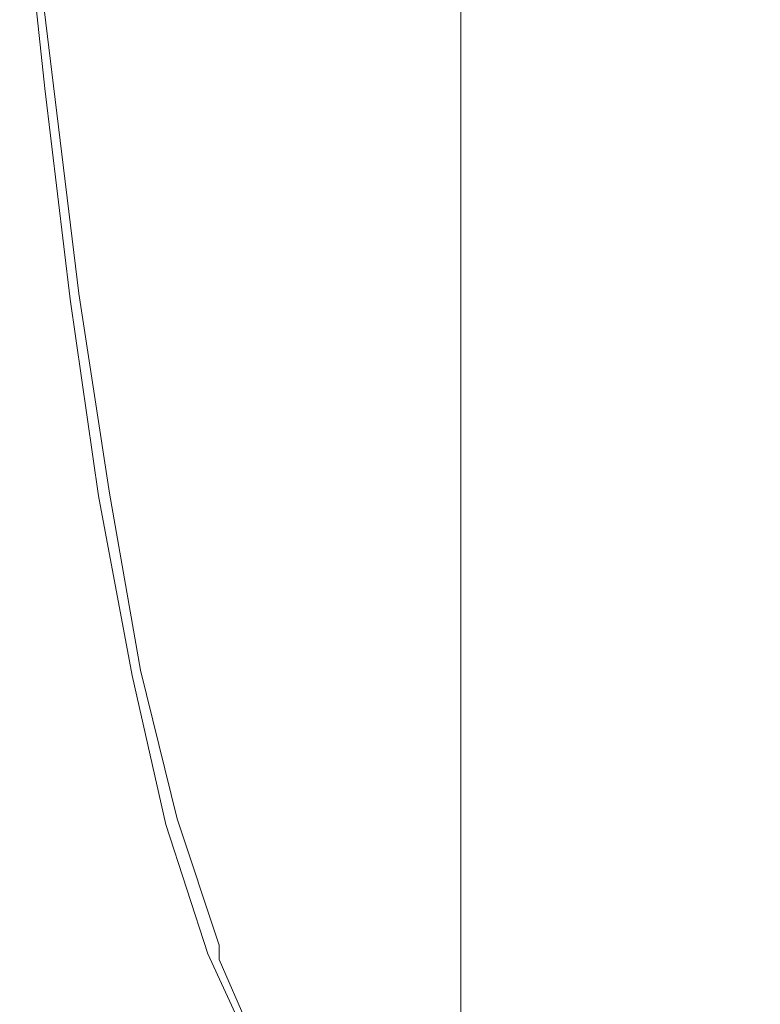
# Model space of a CAD drawing. Extents: x -108 to 108, y -296 to 0.
# Drawn here: x -27 to -1, y -140 to -105 of the extents above; entities that cross this region are included whole.
import ezdxf

# ---------------------------------------------------------------- set-up
doc = ezdxf.new("R2010")
doc.units = 0
doc.header["$LTSCALE"] = 500
doc.header["$MEASUREMENT"] = 0
doc.layers.add('CHROM', color=7, linetype='Continuous')

msp = doc.modelspace()

# ---------------------------------------------------------------- linework, layer by layer
at = {"layer": 'CHROM', "lineweight": 0}
for points, invisible_edges in [([(-25.2, -98.3, 68.8), (-26.5, -95.2, 68.3), (-25.8, -102.1, 69), (-24.6, -104.9, 69.4)], 15), ([(-23.7, -96.4, 68.9), (-23.5, -102, 69.4), (-21.4, -105.9, 69.9), (-21.6, -100.6, 69.6)], 15), ([(-23.5, -100.1, 64.7), (-22.8, -107.3, 65.8), (-24.3, -104.1, 65.6), (-25.1, -97, 64.5)], 15), ([(-22, -97, 63.7), (-19.6, -100.3, 64.1), (-19.1, -106.8, 65.3), (-21.5, -103.5, 65)], 15), ([(-13.8, -105.7, 64.4), (-16.9, -103.2, 64.3), (-17.2, -97.5, 62.9), (-14.1, -99.9, 63)], 15), ([(-23.5, -102, 69.4), (-25.2, -98.3, 68.8), (-24.6, -104.9, 69.4), (-23, -108.4, 69.8)], 15), ([(-26, -107.1, 69.2), (-26.8, -99.7, 68.5), (-26.9, -99.5, 68.3), (-26.1, -106.9, 69)], 15), ([(-26.1, -106.9, 69), (-26.9, -99.5, 68.3), (-26.9, -99.7, 68.1), (-26, -107, 68.7)], 15), ([(-25.7, -107, 66.6), (-25.9, -106.8, 66.9), (-26.7, -99.4, 66.3), (-26.6, -99.5, 65.9)], 7), ([(-25.9, -106.8, 66.9), (-25.9, -106.9, 67.3), (-26.7, -99.7, 66.7), (-26.7, -99.4, 66.3)], 15), ([(-25.7, -107, 66.6), (-26.6, -99.5, 65.9), (-26.2, -100.2, 65.7), (-25.3, -107.7, 66.5)], 15), ([(-26, -107.1, 68.5), (-26, -107, 68.7), (-26.9, -99.7, 68.1), (-26.8, -100.1, 67.8)], 15), ([(-26, -107.1, 69.2), (-25.7, -107.9, 69.4), (-26.5, -100.5, 68.7), (-26.8, -99.7, 68.5)], 7), ([(-25.9, -107.1, 67.7), (-26.7, -100.1, 67.2), (-26.7, -99.7, 66.7), (-25.9, -106.9, 67.3)], 15), ([(-16.4, -106.8, 70.4), (-16.6, -101.8, 70.1), (-19.1, -99.7, 69.8), (-19.1, -104.2, 70.1)], 15), ([(-26, -107.2, 68.1), (-26, -107.1, 68.5), (-26.8, -100.1, 67.8), (-26.7, -100.4, 67.6)], 15), ([(-26, -107.2, 68.1), (-26.7, -100.4, 67.6), (-26.7, -100.1, 67.2), (-25.9, -107.1, 67.7)], 15), ([(-25.3, -107.7, 66.5), (-26.2, -100.2, 65.7), (-25.5, -101.7, 65.5), (-24.7, -109.2, 66.4)], 15), ([(-23.5, -100.1, 64.7), (-21.5, -103.5, 65), (-20.9, -110.7, 66.1), (-22.8, -107.3, 65.8)], 15), ([(-13.8, -105.7, 64.4), (-14.1, -99.9, 63), (-10.8, -101.9, 63.1), (-10.6, -107.6, 64.4)], 15), ([(-25.7, -107.9, 69.4), (-25, -109.5, 69.6), (-25.8, -102.1, 69), (-26.5, -100.5, 68.7)], 15), ([(-16.9, -103.2, 64.3), (-16.4, -109.8, 65.5), (-19.1, -106.8, 65.3), (-19.6, -100.3, 64.1)], 15), ([(-21.6, -100.6, 69.6), (-21.4, -105.9, 69.9), (-19, -109.5, 70.3), (-19.1, -104.2, 70.1)], 15), ([(-23.6, -111.7, 66.4), (-24.7, -109.2, 66.4), (-25.5, -101.7, 65.5), (-24.3, -104.1, 65.6)], 15), ([(-13.5, -108.4, 70.6), (-13.8, -102.8, 70.3), (-16.6, -101.8, 70.1), (-16.4, -106.8, 70.4)], 15), ([(-10.6, -107.6, 64.4), (-10.8, -101.9, 63.1), (-7.3, -103.3, 63.1), (-7.1, -109.1, 64.4)], 15), ([(-23.9, -112.1, 69.9), (-24.6, -104.9, 69.4), (-25.8, -102.1, 69), (-25, -109.5, 69.6)], 15), ([(-23.5, -102, 69.4), (-23, -108.4, 69.8), (-21, -112.1, 70.2), (-21.4, -105.9, 69.9)], 15), ([(-13.5, -108.4, 70.6), (-10.3, -109.5, 70.6), (-10.6, -103.5, 70.3), (-13.8, -102.8, 70.3)], 15), ([(-13, -103.5, -60.8), (-12.5, -102.9, -63.9), (-12.5, -112.4, -62.4), (-13, -113, -59.3)], 15), ([(-11.2, -102.7, -66.5), (-11.2, -112.2, -65), (-12.5, -112.4, -62.4), (-12.5, -102.9, -63.9)], 14), ([(-11.2, -102.7, -66.5), (-9.2, -102.7, -68.4), (-9.2, -112.2, -66.9), (-11.2, -112.2, -65)], 15), ([(-11.2, -103.5, -56.4), (-11.2, -113, -54.9), (-9.2, -112.4, -54.1), (-9.2, -102.9, -55.6)], 14), ([(-6.5, -102.7, -55.3), (-9.2, -102.9, -55.6), (-9.2, -112.4, -54.1), (-6.5, -112.2, -53.8)], 15), ([(-6.5, -102.7, -69.3), (-6.5, -112.2, -67.9), (-9.2, -112.2, -66.9), (-9.2, -102.7, -68.4)], 15), ([(-6.5, -102.7, -55.3), (-6.5, -112.2, -53.8), (-3.3, -112.2, -53.8), (-3.3, -102.7, -55.3)], 15), ([(-6.5, -102.7, -69.3), (-3.3, -102.7, -69.7), (-3.3, -112.2, -68.2), (-6.5, -112.2, -67.9)], 15), ([(0, -102.7, -55.3), (-3.3, -102.7, -55.3), (-3.3, -112.2, -53.8), (0, -112.2, -53.8)], 15), ([(0, -102.7, -69.8), (0, -112.2, -68.3), (-3.3, -112.2, -68.2), (-3.3, -102.7, -69.7)], 15), ([(-13.8, -105.7, 64.4), (-13.5, -112.2, 65.6), (-16.4, -109.8, 65.5), (-16.9, -103.2, 64.3)], 15), ([(-3.6, -109.9, 64.4), (-7.1, -109.1, 64.4), (-7.3, -103.3, 63.1), (-3.6, -104.1, 63.1)], 15), ([(-21.5, -103.5, 65), (-19.1, -106.8, 65.3), (-18.6, -114, 66.3), (-20.9, -110.7, 66.1)], 15), ([(-13, -103.5, -60.8), (-13, -113, -59.3), (-12.5, -113.3, -56.5), (-12.5, -103.9, -58)], 15), ([(-11.2, -103.5, -56.4), (-12.5, -103.9, -58), (-12.5, -113.3, -56.5), (-11.2, -113, -54.9)], 15), ([(-10.3, -109.5, 70.6), (-7, -110.2, 70.6), (-7.1, -103.8, 70.3), (-10.6, -103.5, 70.3)], 15), ([(-3.5, -110.6, 70.6), (-3.6, -104, 70.3), (-7.1, -103.8, 70.3), (-7, -110.2, 70.6)], 15), ([(0, -110.7, 70.6), (0, -104.1, 70.3), (-3.6, -104, 70.3), (-3.5, -110.6, 70.6)], 15), ([(-22.1, -114.8, 66.6), (-23.6, -111.7, 66.4), (-24.3, -104.1, 65.6), (-22.8, -107.3, 65.8)], 15), ([(-16.4, -106.8, 70.4), (-19.1, -104.2, 70.1), (-19, -109.5, 70.3), (-16.3, -112.3, 70.6)], 15), ([(0, -110.2, 64.4), (-3.6, -109.9, 64.4), (-3.6, -104.1, 63.1), (0, -104.4, 63.1)], 15), ([(-22.4, -115.4, 70.2), (-23, -108.4, 69.8), (-24.6, -104.9, 69.4), (-23.9, -112.1, 69.9)], 15), ([(-13.8, -105.7, 64.4), (-10.6, -107.6, 64.4), (-10.3, -114.2, 65.6), (-13.5, -112.2, 65.6)], 15), ([(-21.4, -105.9, 69.9), (-21, -112.1, 70.2), (-18.7, -115.6, 70.5), (-19, -109.5, 70.3)], 15), ([(-25.1, -114.6, 69.8), (-26, -107.1, 69.2), (-26.1, -106.9, 69), (-25.2, -114.4, 69.5)], 15), ([(-25.2, -114.4, 69.5), (-26.1, -106.9, 69), (-26, -107, 68.7), (-25.1, -114.4, 69.3)], 15), ([(-24.8, -114.4, 67.2), (-24.9, -114.3, 67.4), (-25.9, -106.8, 66.9), (-25.7, -107, 66.6)], 7), ([(-24.9, -114.3, 67.4), (-24.9, -114.3, 67.7), (-25.9, -106.9, 67.3), (-25.9, -106.8, 66.9)], 15), ([(-25, -114.4, 68.1), (-25.9, -107.1, 67.7), (-25.9, -106.9, 67.3), (-24.9, -114.3, 67.7)], 15), ([(-16.4, -109.8, 65.5), (-16, -116.9, 66.4), (-18.6, -114, 66.3), (-19.1, -106.8, 65.3)], 15), ([(-13.5, -108.4, 70.6), (-16.4, -106.8, 70.4), (-16.3, -112.3, 70.6), (-13.3, -114.3, 70.7)], 15), ([(-25.1, -114.4, 68.9), (-25.1, -114.4, 69.3), (-26, -107, 68.7), (-26, -107.1, 68.5)], 15), ([(-25.1, -114.6, 69.8), (-24.8, -115.2, 69.9), (-25.7, -107.9, 69.4), (-26, -107.1, 69.2)], 7), ([(-25, -114.4, 68.5), (-25.1, -114.4, 68.9), (-26, -107.1, 68.5), (-26, -107.2, 68.1)], 15), ([(-25, -114.4, 68.5), (-26, -107.2, 68.1), (-25.9, -107.1, 67.7), (-25, -114.4, 68.1)], 15), ([(-24.8, -114.4, 67.2), (-25.7, -107, 66.6), (-25.3, -107.7, 66.5), (-24.4, -115, 67)], 15), ([(-22.1, -114.8, 66.6), (-22.8, -107.3, 65.8), (-20.9, -110.7, 66.1), (-20.2, -118.2, 66.8)], 15), ([(-10.6, -107.6, 64.4), (-7.1, -109.1, 64.4), (-7, -115.6, 65.6), (-10.3, -114.2, 65.6)], 15), ([(-24.8, -115.2, 69.9), (-24.2, -116.6, 70.1), (-25, -109.5, 69.6), (-25.7, -107.9, 69.4)], 15), ([(-24.4, -115, 67), (-25.3, -107.7, 66.5), (-24.7, -109.2, 66.4), (-23.8, -116.3, 66.9)], 15), ([(-22.4, -115.4, 70.2), (-20.5, -119, 70.5), (-21, -112.1, 70.2), (-23, -108.4, 69.8)], 15), ([(-13.5, -108.4, 70.6), (-13.3, -114.3, 70.7), (-10.2, -115.8, 70.7), (-10.3, -109.5, 70.6)], 15), ([(-22.8, -118.8, 67), (-23.8, -116.3, 66.9), (-24.7, -109.2, 66.4), (-23.6, -111.7, 66.4)], 15), ([(-3.6, -109.9, 64.4), (-3.5, -116.5, 65.6), (-7, -115.6, 65.6), (-7.1, -109.1, 64.4)], 15), ([(-23.2, -119.2, 70.3), (-23.9, -112.1, 69.9), (-25, -109.5, 69.6), (-24.2, -116.6, 70.1)], 15), ([(-16.3, -112.3, 70.6), (-19, -109.5, 70.3), (-18.7, -115.6, 70.5), (-16.1, -118.4, 70.7)], 15), ([(-10.3, -109.5, 70.6), (-10.2, -115.8, 70.7), (-6.9, -116.7, 70.7), (-7, -110.2, 70.6)], 15), ([(-13.5, -112.2, 65.6), (-13.1, -119.4, 66.5), (-16, -116.9, 66.4), (-16.4, -109.8, 65.5)], 15), ([(0, -110.2, 64.4), (0, -116.8, 65.6), (-3.5, -116.5, 65.6), (-3.6, -109.9, 64.4)], 15), ([(-3.5, -110.6, 70.6), (-7, -110.2, 70.6), (-6.9, -116.7, 70.7), (-3.4, -117.3, 70.7)], 15), ([(-20.2, -118.2, 66.8), (-20.9, -110.7, 66.1), (-18.6, -114, 66.3), (-18, -121.5, 66.9)], 15), ([(0, -110.7, 70.6), (-3.5, -110.6, 70.6), (-3.4, -117.3, 70.7), (0, -117.5, 70.7)], 15), ([(-21.3, -122, 67.1), (-22.8, -118.8, 67), (-23.6, -111.7, 66.4), (-22.1, -114.8, 66.6)], 15), ([(-21.7, -122.4, 70.5), (-22.4, -115.4, 70.2), (-23.9, -112.1, 69.9), (-23.2, -119.2, 70.3)], 15), ([(-20.5, -119, 70.5), (-18.2, -122.4, 70.7), (-18.7, -115.6, 70.5), (-21, -112.1, 70.2)], 15), ([(-13.3, -114.3, 70.7), (-16.3, -112.3, 70.6), (-16.1, -118.4, 70.7), (-13.2, -120.7, 70.7)], 15), ([(-13.5, -112.2, 65.6), (-10.3, -114.2, 65.6), (-10, -121.3, 66.5), (-13.1, -119.4, 66.5)], 15), ([(-13, -121.9, -57.3), (-13, -113, -59.3), (-12.5, -112.4, -62.4), (-12.5, -121.3, -60.4)], 15), ([(-11.2, -121.1, -63), (-12.5, -121.3, -60.4), (-12.5, -112.4, -62.4), (-11.2, -112.2, -65)], 7), ([(-11.2, -121.1, -63), (-11.2, -112.2, -65), (-9.2, -112.2, -66.9), (-9.2, -121.1, -64.9)], 15), ([(-11.2, -121.9, -52.9), (-9.2, -121.3, -52.1), (-9.2, -112.4, -54.1), (-11.2, -113, -54.9)], 7), ([(-6.5, -121.1, -51.8), (-6.5, -112.2, -53.8), (-9.2, -112.4, -54.1), (-9.2, -121.3, -52.1)], 15), ([(-6.5, -121.1, -65.9), (-9.2, -121.1, -64.9), (-9.2, -112.2, -66.9), (-6.5, -112.2, -67.9)], 15), ([(-6.5, -121.1, -51.8), (-3.3, -121.1, -51.8), (-3.3, -112.2, -53.8), (-6.5, -112.2, -53.8)], 15), ([(-6.5, -121.1, -65.9), (-6.5, -112.2, -67.9), (-3.3, -112.2, -68.2), (-3.3, -121.1, -66.2)], 15), ([(0, -121.1, -51.8), (0, -112.2, -53.8), (-3.3, -112.2, -53.8), (-3.3, -121.1, -51.8)], 15), ([(0, -121.1, -66.3), (-3.3, -121.1, -66.2), (-3.3, -112.2, -68.2), (0, -112.2, -68.3)], 15), ([(-13, -121.9, -57.3), (-12.5, -122.2, -54.5), (-12.5, -113.3, -56.5), (-13, -113, -59.3)], 15), ([(-11.2, -121.9, -52.9), (-11.2, -113, -54.9), (-12.5, -113.3, -56.5), (-12.5, -122.2, -54.5)], 15), ([(-15.5, -124.4, 67), (-18, -121.5, 66.9), (-18.6, -114, 66.3), (-16, -116.9, 66.4)], 15), ([(-10.3, -114.2, 65.6), (-7, -115.6, 65.6), (-6.8, -122.8, 66.5), (-10, -121.3, 66.5)], 15), ([(-25.1, -114.6, 69.8), (-25.2, -114.4, 69.5), (-24.1, -121.6, 70), (-24.1, -121.6, 70.2)], 15), ([(-25.2, -114.4, 69.5), (-25.1, -114.4, 69.3), (-24.1, -121.6, 69.7), (-24.1, -121.6, 70)], 15), ([(-25, -114.4, 68.5), (-24, -121.5, 68.9), (-24, -121.5, 69.3), (-25.1, -114.4, 68.9)], 15), ([(-25.1, -114.4, 68.9), (-24, -121.5, 69.3), (-24.1, -121.6, 69.7), (-25.1, -114.4, 69.3)], 15), ([(-25.1, -114.6, 69.8), (-24.1, -121.6, 70.2), (-23.9, -121.7, 70.3), (-24.8, -115.2, 69.9)], 14), ([(-25, -114.4, 68.1), (-24.9, -114.3, 67.7), (-23.9, -121.5, 68), (-23.9, -121.5, 68.4)], 15), ([(-25, -114.4, 68.5), (-25, -114.4, 68.1), (-23.9, -121.5, 68.4), (-24, -121.5, 68.9)], 15), ([(-24.8, -114.4, 67.2), (-23.7, -121.5, 67.5), (-23.8, -121.4, 67.7), (-24.9, -114.3, 67.4)], 14), ([(-24.9, -114.3, 67.4), (-23.8, -121.4, 67.7), (-23.9, -121.5, 68), (-24.9, -114.3, 67.7)], 15), ([(-24.8, -114.4, 67.2), (-24.4, -115, 67), (-23.5, -121.5, 67.4), (-23.7, -121.5, 67.5)], 15), ([(-13.3, -114.3, 70.7), (-13.2, -120.7, 70.7), (-10.1, -122.4, 70.7), (-10.2, -115.8, 70.7)], 15), ([(-21.3, -122, 67.1), (-22.1, -114.8, 66.6), (-20.2, -118.2, 66.8), (-19.5, -125.5, 67.2)], 15), ([(-24.8, -115.2, 69.9), (-23.9, -121.7, 70.3), (-23.4, -122.7, 70.4), (-24.2, -116.6, 70.1)], 15), ([(-24.4, -115, 67), (-23.8, -116.3, 66.9), (-23, -122.4, 67.3), (-23.5, -121.5, 67.4)], 15), ([(-21.7, -122.4, 70.5), (-19.9, -125.9, 70.7), (-20.5, -119, 70.5), (-22.4, -115.4, 70.2)], 15), ([(-15.7, -125.3, 70.8), (-16.1, -118.4, 70.7), (-18.7, -115.6, 70.5), (-18.2, -122.4, 70.7)], 15), ([(-3.5, -116.5, 65.6), (-3.4, -123.6, 66.5), (-6.8, -122.8, 66.5), (-7, -115.6, 65.6)], 15), ([(-10.2, -115.8, 70.7), (-10.1, -122.4, 70.7), (-6.8, -123.7, 70.7), (-6.9, -116.7, 70.7)], 15), ([(-22.8, -118.8, 67), (-22, -125, 67.3), (-23, -122.4, 67.3), (-23.8, -116.3, 66.9)], 15), ([(-23.2, -119.2, 70.3), (-24.2, -116.6, 70.1), (-23.4, -122.7, 70.4), (-22.4, -125.3, 70.5)], 15), ([(-3.4, -117.3, 70.7), (-6.9, -116.7, 70.7), (-6.8, -123.7, 70.7), (-3.4, -124.4, 70.7)], 15), ([(0, -116.8, 65.6), (0, -123.9, 66.5), (-3.4, -123.6, 66.5), (-3.5, -116.5, 65.6)], 15), ([(-12.7, -126.9, 67.1), (-15.5, -124.4, 67), (-16, -116.9, 66.4), (-13.1, -119.4, 66.5)], 15), ([(0, -117.5, 70.7), (-3.4, -117.3, 70.7), (-3.4, -124.4, 70.7), (0, -124.6, 70.7)], 15), ([(-19.5, -125.5, 67.2), (-20.2, -118.2, 66.8), (-18, -121.5, 66.9), (-17.4, -128.8, 67.3)], 15), ([(-12.9, -127.8, 70.8), (-13.2, -120.7, 70.7), (-16.1, -118.4, 70.7), (-15.7, -125.3, 70.8)], 15), ([(-21.3, -122, 67.1), (-20.7, -128.4, 67.4), (-22, -125, 67.3), (-22.8, -118.8, 67)], 15), ([(-19.9, -125.9, 70.7), (-17.7, -129.4, 70.8), (-18.2, -122.4, 70.7), (-20.5, -119, 70.5)], 15), ([(-21.7, -122.4, 70.5), (-23.2, -119.2, 70.3), (-22.4, -125.3, 70.5), (-21.1, -128.7, 70.7)], 15), ([(-12.7, -126.9, 67.1), (-13.1, -119.4, 66.5), (-10, -121.3, 66.5), (-9.7, -128.9, 67.1)], 15), ([(-12.9, -127.8, 70.8), (-9.8, -129.7, 70.8), (-10.1, -122.4, 70.7), (-13.2, -120.7, 70.7)], 15), ([(-11.2, -121.1, -63), (-11.2, -133.6, -60), (-12.5, -133.8, -57.4), (-12.5, -121.3, -60.4)], 14), ([(-11.2, -121.1, -63), (-9.2, -121.1, -64.9), (-9.2, -133.6, -61.9), (-11.2, -133.6, -60)], 15), ([(-6.5, -121.1, -51.8), (-9.2, -121.3, -52.1), (-9.2, -133.8, -49.1), (-6.5, -133.6, -48.8)], 15), ([(-6.5, -121.1, -65.9), (-6.5, -133.6, -62.9), (-9.2, -133.6, -61.9), (-9.2, -121.1, -64.9)], 15), ([(-6.5, -121.1, -51.8), (-6.5, -133.6, -48.8), (-3.3, -133.6, -48.8), (-3.3, -121.1, -51.8)], 15), ([(-6.5, -121.1, -65.9), (-3.3, -121.1, -66.2), (-3.3, -133.6, -63.2), (-6.5, -133.6, -62.9)], 15), ([(0, -121.1, -51.8), (-3.3, -121.1, -51.8), (-3.3, -133.6, -48.8), (0, -133.6, -48.8)], 15), ([(0, -121.1, -66.3), (0, -133.6, -63.3), (-3.3, -133.6, -63.2), (-3.3, -121.1, -66.2)], 15), ([(-24, -121.5, 69.3), (-22.9, -128.1, 69.5), (-22.9, -128.1, 70), (-24.1, -121.6, 69.7)], 15), ([(-24.1, -121.6, 70.2), (-22.9, -128, 70.4), (-22.9, -127.4, 70.5), (-23.9, -121.7, 70.3)], 14), ([(-24.1, -121.6, 70.2), (-24.1, -121.6, 70), (-23, -128.1, 70.3), (-22.9, -128, 70.4)], 15), ([(-24.1, -121.6, 70), (-24.1, -121.6, 69.7), (-22.9, -128.1, 70), (-23, -128.1, 70.3)], 15), ([(-24, -121.5, 68.9), (-22.8, -128, 69.1), (-22.9, -128.1, 69.5), (-24, -121.5, 69.3)], 15), ([(-24, -121.5, 68.9), (-23.9, -121.5, 68.4), (-22.8, -128, 68.6), (-22.8, -128, 69.1)], 15), ([(-23.8, -121.4, 67.7), (-22.7, -128, 67.9), (-22.7, -128, 68.2), (-23.9, -121.5, 68)], 15), ([(-23.9, -121.5, 68.4), (-23.9, -121.5, 68), (-22.7, -128, 68.2), (-22.8, -128, 68.6)], 15), ([(-23.7, -121.5, 67.5), (-22.6, -127.8, 67.7), (-22.7, -128, 67.9), (-23.8, -121.4, 67.7)], 14), ([(-23.7, -121.5, 67.5), (-23.5, -121.5, 67.4), (-22.5, -127.2, 67.6), (-22.6, -127.8, 67.7)], 15), ([(-23.5, -121.5, 67.4), (-23, -122.4, 67.3), (-22.3, -126.5, 67.5), (-22.5, -127.2, 67.6)], 15), ([(-15, -131.7, 67.4), (-17.4, -128.8, 67.3), (-18, -121.5, 66.9), (-15.5, -124.4, 67)], 15), ([(-13, -121.9, -57.3), (-12.5, -121.3, -60.4), (-12.5, -133.8, -57.4), (-13, -134.4, -54.3)], 15), ([(-11.2, -121.9, -52.9), (-11.2, -134.4, -49.9), (-9.2, -133.8, -49.1), (-9.2, -121.3, -52.1)], 14), ([(-9.7, -128.9, 67.1), (-10, -121.3, 66.5), (-6.8, -122.8, 66.5), (-6.6, -130.3, 67.1)], 15), ([(-23.9, -121.7, 70.3), (-22.9, -127.4, 70.5), (-22.7, -126.7, 70.5), (-23.4, -122.7, 70.4)], 15), ([(-13, -121.9, -57.3), (-13, -134.4, -54.3), (-12.5, -134.8, -51.5), (-12.5, -122.2, -54.5)], 15), ([(-11.2, -121.9, -52.9), (-12.5, -122.2, -54.5), (-12.5, -134.8, -51.5), (-11.2, -134.4, -49.9)], 15), ([(-21.3, -122, 67.1), (-19.5, -125.5, 67.2), (-19, -131.9, 67.5), (-20.7, -128.4, 67.4)], 15), ([(-22, -125, 67.3), (-21.5, -129.6, 67.5), (-22.3, -126.5, 67.5), (-23, -122.4, 67.3)], 15), ([(-21.7, -122.4, 70.5), (-21.1, -128.7, 70.7), (-19.3, -132.3, 70.8), (-19.9, -125.9, 70.7)], 15), ([(-15.3, -132.3, 70.9), (-15.7, -125.3, 70.8), (-18.2, -122.4, 70.7), (-17.7, -129.4, 70.8)], 15), ([(-9.8, -129.7, 70.8), (-6.6, -131, 70.8), (-6.8, -123.7, 70.7), (-10.1, -122.4, 70.7)], 15), ([(-22.4, -125.3, 70.5), (-23.4, -122.7, 70.4), (-22.7, -126.7, 70.5), (-21.9, -129.8, 70.7)], 15), ([(-3.3, -131.1, 67.1), (-6.6, -130.3, 67.1), (-6.8, -122.8, 66.5), (-3.4, -123.6, 66.5)], 15), ([(-3.3, -131.8, 70.8), (-3.4, -124.4, 70.7), (-6.8, -123.7, 70.7), (-6.6, -131, 70.8)], 15), ([(0, -131.4, 67.1), (-3.3, -131.1, 67.1), (-3.4, -123.6, 66.5), (0, -123.9, 66.5)], 15), ([(-12.3, -134.2, 67.5), (-15, -131.7, 67.4), (-15.5, -124.4, 67), (-12.7, -126.9, 67.1)], 15), ([(0, -132.1, 70.8), (0, -124.6, 70.7), (-3.4, -124.4, 70.7), (-3.3, -131.8, 70.8)], 15), ([(-20.7, -128.4, 67.4), (-20.2, -133.3, 67.6), (-21.5, -129.6, 67.5), (-22, -125, 67.3)], 15), ([(-21.1, -128.7, 70.7), (-22.4, -125.3, 70.5), (-21.9, -129.8, 70.7), (-20.6, -133.6, 70.8)], 15), ([(-12.5, -134.8, 70.9), (-12.9, -127.8, 70.8), (-15.7, -125.3, 70.8), (-15.3, -132.3, 70.9)], 15), ([(-19.5, -125.5, 67.2), (-17.4, -128.8, 67.3), (-16.9, -135.2, 67.6), (-19, -131.9, 67.5)], 15), ([(-19.9, -125.9, 70.7), (-19.3, -132.3, 70.8), (-17.2, -135.7, 70.9), (-17.7, -129.4, 70.8)], 15), ([(-21.3, -132, 67.7), (-22.5, -127.2, 67.6), (-22.3, -126.5, 67.5), (-21.5, -129.6, 67.5)], 15), ([(-21.7, -132.3, 70.7), (-21.9, -129.8, 70.7), (-22.7, -126.7, 70.5), (-22.9, -127.4, 70.5)], 15), ([(-21.3, -133.1, 67.8), (-22.6, -127.8, 67.7), (-22.5, -127.2, 67.6), (-21.3, -132, 67.7)], 14), ([(-12.3, -134.2, 67.5), (-12.7, -126.9, 67.1), (-9.7, -128.9, 67.1), (-9.4, -136.1, 67.5)], 15), ([(-21.7, -133.3, 70.6), (-21.7, -132.3, 70.7), (-22.9, -127.4, 70.5), (-22.9, -128, 70.4)], 15), ([(-21.3, -133.1, 67.8), (-21.3, -133.5, 68), (-22.7, -128, 67.9), (-22.6, -127.8, 67.7)], 15), ([(-12.5, -134.8, 70.9), (-9.6, -136.8, 70.9), (-9.8, -129.7, 70.8), (-12.9, -127.8, 70.8)], 15), ([(-21.7, -133.3, 70.6), (-22.9, -128, 70.4), (-23, -128.1, 70.3), (-21.6, -133.7, 70.4)], 14), ([(-21.6, -133.7, 70.4), (-23, -128.1, 70.3), (-22.9, -128.1, 70), (-21.6, -133.6, 70.1)], 15), ([(-21.5, -133.6, 69.2), (-21.5, -133.6, 69.7), (-22.9, -128.1, 69.5), (-22.8, -128, 69.1)], 15), ([(-21.5, -133.6, 69.7), (-21.6, -133.6, 70.1), (-22.9, -128.1, 70), (-22.9, -128.1, 69.5)], 15), ([(-21.5, -133.6, 69.2), (-22.8, -128, 69.1), (-22.8, -128, 68.6), (-21.4, -133.5, 68.7)], 15), ([(-21.4, -133.5, 68.7), (-22.8, -128, 68.6), (-22.7, -128, 68.2), (-21.4, -133.5, 68.3)], 15), ([(-21.3, -133.5, 68), (-21.4, -133.5, 68.3), (-22.7, -128, 68.2), (-22.7, -128, 67.9)], 15), ([(-20.7, -128.4, 67.4), (-19, -131.9, 67.5), (-18.5, -136.9, 67.7), (-20.2, -133.3, 67.6)], 15), ([(-21.1, -128.7, 70.7), (-20.6, -133.6, 70.8), (-18.9, -137.3, 70.9), (-19.3, -132.3, 70.8)], 15), ([(-15, -131.7, 67.4), (-14.5, -138.2, 67.6), (-16.9, -135.2, 67.6), (-17.4, -128.8, 67.3)], 15), ([(-9.4, -136.1, 67.5), (-9.7, -128.9, 67.1), (-6.6, -130.3, 67.1), (-6.3, -137.6, 67.5)], 15), ([(-19.9, -136.2, 67.8), (-21.3, -132, 67.7), (-21.5, -129.6, 67.5), (-20.2, -133.3, 67.6)], 15), ([(-15.3, -132.3, 70.9), (-17.7, -129.4, 70.8), (-17.2, -135.7, 70.9), (-14.8, -138.7, 70.9)], 15), ([(-20.3, -136.5, 70.8), (-20.6, -133.6, 70.8), (-21.9, -129.8, 70.7), (-21.7, -132.3, 70.7)], 15), ([(-9.6, -136.8, 70.9), (-6.5, -138.2, 70.9), (-6.6, -131, 70.8), (-9.8, -129.7, 70.8)], 15), ([(-3.2, -138.4, 67.5), (-6.3, -137.6, 67.5), (-6.6, -130.3, 67.1), (-3.3, -131.1, 67.1)], 15), ([(-3.2, -139.1, 70.8), (-3.3, -131.8, 70.8), (-6.6, -131, 70.8), (-6.5, -138.2, 70.9)], 15), ([(0, -138.7, 67.5), (-3.2, -138.4, 67.5), (-3.3, -131.1, 67.1), (0, -131.4, 67.1)], 15), ([(-12.3, -134.2, 67.5), (-11.9, -140.6, 67.6), (-14.5, -138.2, 67.6), (-15, -131.7, 67.4)], 15), ([(-19.8, -137.6, 67.9), (-21.3, -133.1, 67.8), (-21.3, -132, 67.7), (-19.9, -136.2, 67.8)], 14), ([(-19, -131.9, 67.5), (-16.9, -135.2, 67.6), (-16.5, -140.3, 67.7), (-18.5, -136.9, 67.7)], 15), ([(0, -139.4, 70.8), (0, -132.1, 70.8), (-3.3, -131.8, 70.8), (-3.2, -139.1, 70.8)], 15), ([(-20.2, -137.9, 70.7), (-20.3, -136.5, 70.8), (-21.7, -132.3, 70.7), (-21.7, -133.3, 70.6)], 15), ([(-19.3, -132.3, 70.8), (-18.9, -137.3, 70.9), (-16.8, -140.7, 70.9), (-17.2, -135.7, 70.9)], 15), ([(-12.5, -134.8, 70.9), (-15.3, -132.3, 70.9), (-14.8, -138.7, 70.9), (-12.2, -141.2, 70.9)], 15), ([(-19.8, -137.6, 67.9), (-19.8, -138.1, 68.1), (-21.3, -133.5, 68), (-21.3, -133.1, 67.8)], 15), ([(-20.2, -137.9, 70.7), (-21.7, -133.3, 70.6), (-21.6, -133.7, 70.4), (-20.1, -138.3, 70.5)], 14), ([(-20, -138.2, 69.3), (-21.5, -133.6, 69.2), (-21.4, -133.5, 68.7), (-19.9, -138.2, 68.8)], 15), ([(-19.8, -138.1, 68.1), (-19.9, -138.1, 68.4), (-21.4, -133.5, 68.3), (-21.3, -133.5, 68)], 15), ([(-19.9, -138.2, 68.8), (-21.4, -133.5, 68.7), (-21.4, -133.5, 68.3), (-19.9, -138.1, 68.4)], 15), ([(-19.9, -136.2, 67.8), (-20.2, -133.3, 67.6), (-18.5, -136.9, 67.7), (-18.3, -140, 67.8)], 15), ([(-20.1, -138.3, 70.5), (-21.6, -133.7, 70.4), (-21.6, -133.6, 70.1), (-20.1, -138.3, 70.2)], 15), ([(-20, -138.3, 69.8), (-20.1, -138.3, 70.2), (-21.6, -133.6, 70.1), (-21.5, -133.6, 69.7)], 15), ([(-20, -138.2, 69.3), (-20, -138.3, 69.8), (-21.5, -133.6, 69.7), (-21.5, -133.6, 69.2)], 15), ([(-20.3, -136.5, 70.8), (-18.6, -140.3, 70.8), (-18.9, -137.3, 70.9), (-20.6, -133.6, 70.8)], 15), ([(-13, -154.6, -49.8), (-13, -134.4, -54.3), (-12.5, -133.8, -57.4), (-12.5, -154, -52.9)], 15), ([(-11.2, -153.9, -55.5), (-12.5, -154, -52.9), (-12.5, -133.8, -57.4), (-11.2, -133.6, -60)], 7), ([(-11.2, -153.9, -55.5), (-11.2, -133.6, -60), (-9.2, -133.6, -61.9), (-9.2, -153.9, -57.4)], 15), ([(-11.2, -154.6, -45.4), (-9.2, -154, -44.6), (-9.2, -133.8, -49.1), (-11.2, -134.4, -49.9)], 7), ([(-6.5, -153.9, -44.4), (-6.5, -133.6, -48.8), (-9.2, -133.8, -49.1), (-9.2, -154, -44.6)], 15), ([(-6.5, -153.9, -58.4), (-9.2, -153.9, -57.4), (-9.2, -133.6, -61.9), (-6.5, -133.6, -62.9)], 15), ([(-6.5, -153.9, -44.4), (-3.3, -153.9, -44.4), (-3.3, -133.6, -48.8), (-6.5, -133.6, -48.8)], 15), ([(-6.5, -153.9, -58.4), (-6.5, -133.6, -62.9), (-3.3, -133.6, -63.2), (-3.3, -153.9, -58.7)], 15), ([(0, -153.9, -44.4), (0, -133.6, -48.8), (-3.3, -133.6, -48.8), (-3.3, -153.9, -44.4)], 15), ([(0, -153.9, -58.9), (-3.3, -153.9, -58.7), (-3.3, -133.6, -63.2), (0, -133.6, -63.3)], 15), ([(-12.3, -134.2, 67.5), (-9.4, -136.1, 67.5), (-9.1, -142.6, 67.6), (-11.9, -140.6, 67.6)], 15), ([(-13, -154.6, -49.8), (-12.5, -155, -47.1), (-12.5, -134.8, -51.5), (-13, -134.4, -54.3)], 15), ([(-11.2, -154.6, -45.4), (-11.2, -134.4, -49.9), (-12.5, -134.8, -51.5), (-12.5, -155, -47.1)], 15), ([(-12.5, -134.8, 70.9), (-12.2, -141.2, 70.9), (-9.3, -143.2, 70.9), (-9.6, -136.8, 70.9)], 15), ([(-14.5, -138.2, 67.6), (-14.2, -143.2, 67.7), (-16.5, -140.3, 67.7), (-16.9, -135.2, 67.6)], 15), ([(-14.8, -138.7, 70.9), (-17.2, -135.7, 70.9), (-16.8, -140.7, 70.9), (-14.5, -143.7, 70.9)], 15), ([(-19.8, -137.6, 67.9), (-19.9, -136.2, 67.8), (-18.3, -140, 67.8), (-18.1, -141.5, 67.9)], 15), ([(-9.4, -136.1, 67.5), (-6.3, -137.6, 67.5), (-6.2, -144, 67.6), (-9.1, -142.6, 67.6)], 15), ([(-20.2, -137.9, 70.7), (-18.4, -141.8, 70.7), (-18.6, -140.3, 70.8), (-20.3, -136.5, 70.8)], 15), ([(-18.3, -140, 67.8), (-18.5, -136.9, 67.7), (-16.5, -140.3, 67.7), (-16.3, -143.3, 67.8)], 15), ([(-9.6, -136.8, 70.9), (-9.3, -143.2, 70.9), (-6.3, -144.6, 70.9), (-6.5, -138.2, 70.9)], 15), ([(-18.6, -140.3, 70.8), (-16.6, -143.7, 70.9), (-16.8, -140.7, 70.9), (-18.9, -137.3, 70.9)], 15), ([(-19.8, -137.6, 67.9), (-18.1, -141.5, 67.9), (-18.1, -142, 68.1), (-19.8, -138.1, 68.1)], 3), ([(-3.2, -138.4, 67.5), (-3.1, -144.9, 67.6), (-6.2, -144, 67.6), (-6.3, -137.6, 67.5)], 15), ([(-20.2, -137.9, 70.7), (-20.1, -138.3, 70.5), (-18.4, -142.3, 70.5), (-18.4, -141.8, 70.7)], 3), ([(-20.1, -138.3, 70.5), (-20.1, -138.3, 70.2), (-18.3, -142.3, 70.2), (-18.4, -142.3, 70.5)], 15), ([(-20, -138.3, 69.8), (-18.3, -142.2, 69.8), (-18.3, -142.3, 70.2), (-20.1, -138.3, 70.2)], 15), ([(-20, -138.2, 69.3), (-19.9, -138.2, 68.8), (-18.2, -142.1, 68.8), (-18.2, -142.2, 69.3)], 15), ([(-20, -138.2, 69.3), (-18.2, -142.2, 69.3), (-18.3, -142.2, 69.8), (-20, -138.3, 69.8)], 15), ([(-19.8, -138.1, 68.1), (-18.1, -142, 68.1), (-18.1, -142, 68.4), (-19.9, -138.1, 68.4)], 15), ([(-19.9, -138.2, 68.8), (-19.9, -138.1, 68.4), (-18.1, -142, 68.4), (-18.2, -142.1, 68.8)], 15), ([(-11.9, -140.6, 67.6), (-11.7, -145.7, 67.7), (-14.2, -143.2, 67.7), (-14.5, -138.2, 67.6)], 15), ([(-3.2, -139.1, 70.8), (-6.5, -138.2, 70.9), (-6.3, -144.6, 70.9), (-3.1, -145.5, 70.9)], 15), ([(0, -138.7, 67.5), (0, -145.2, 67.6), (-3.1, -144.9, 67.6), (-3.2, -138.4, 67.5)], 15), ([(-12.2, -141.2, 70.9), (-14.8, -138.7, 70.9), (-14.5, -143.7, 70.9), (-11.9, -146.2, 70.9)], 15), ([(0, -139.4, 70.8), (-3.2, -139.1, 70.8), (-3.1, -145.5, 70.9), (0, -145.8, 70.9)], 15)]:
    msp.add_3dface(points, dxfattribs=dict(at, invisible_edges=invisible_edges))

doc.saveas('drawing.dxf')
